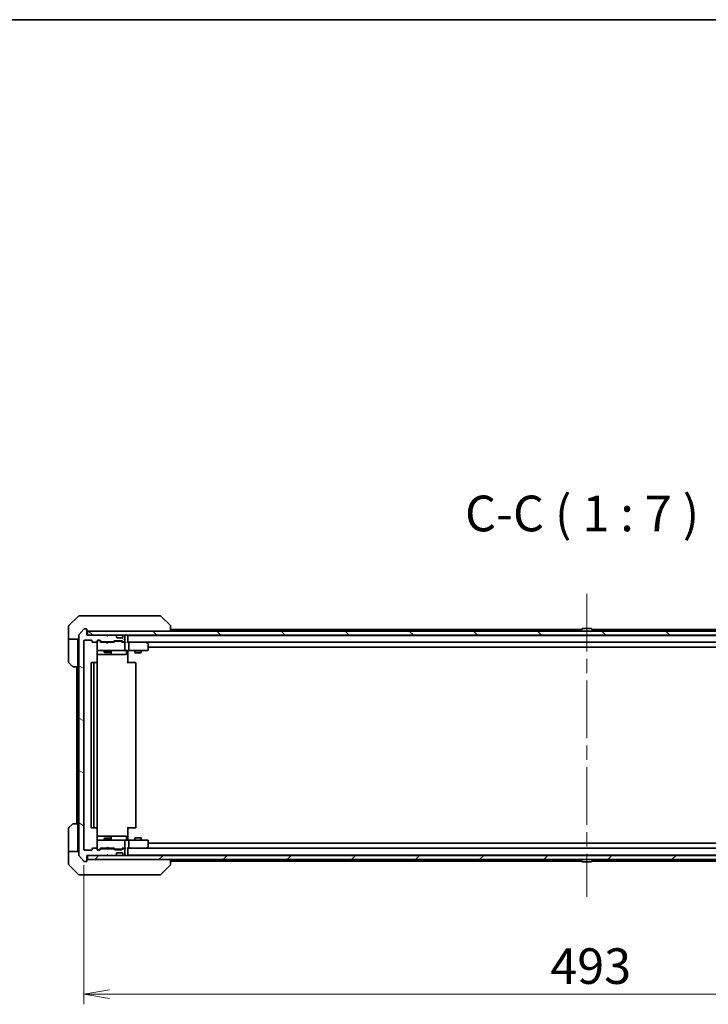
# Model space of a CAD drawing. Units: millimetres. Extents: x 72 to 11276, y 40 to 2007.
# Drawn here: x 4108 to 4445, y 1524 to 2007 of the extents above; entities that cross this region are included whole.
import ezdxf

# ---------------------------------------------------------------- set-up
doc = ezdxf.new("R2010")
doc.units = ezdxf.units.MM
doc.header["$LTSCALE"] = 5
doc.linetypes.add('CHAIN', pattern=[0.3543, 0.2362, -0.0295, 0.0591, -0.0295])
doc.layers.get('Defpoints').update_dxf_attribs({"lineweight": 25})
for name, color, linetype, lineweight in [('Border (ISO)', 7, 'Continuous', 35), ('Centerline (ISO)', 131, 'Continuous', 18), ('Dimension (ISO)', 7, 'Continuous', 18), ('Hatch (ISO)', 1, 'Continuous', 18), ('Symbol (ISO)', 7, 'Continuous', 18), ('Visible (ISO)', 7, 'Continuous', 35)]:
    doc.layers.add(name, color=color, linetype=linetype, lineweight=lineweight)
doc.styles.add('Note Text (TK)', font='MS PGothic.ttf')
doc.dimstyles.new('Default - Method 1b (TK)', dxfattribs={"dimscale": 5, "dimtxt": 2.5, "dimasz": 2.5, "dimexe": 1, "dimexo": 1.5, "dimgap": 1, "dimtad": 1, "dimdsep": 46, "dimtxsty": 'Note Text (TK)', "dimblk": 'OPEN', "dimcen": 0.09, "dimdle": 5, "dimclrd": 100, "dimclre": 100, "dimclrt": 7, "dimadec": 1, "dimazin": 1, "dimtfac": 1, "dimtmove": 0, "dimatfit": 3, "dimldrblk": 'OPEN', "dimfxl": 1, "dimtolj": 1, "dimlwd": -1, "dimlwe": -1, "dimarcsym": 0})

# ---------------------------------------------------------------- blocks, each defined once
blk = doc.blocks.new('Borders tk図枠')
at = {"layer": 'Border (ISO)'}
blk.add_line((14.5, 289), (405.5, 289), dxfattribs=at)
blk = doc.blocks.new('_Open')
at = {"color": 0, "linetype": 'ByBlock', "lineweight": -2}
for p, q in [((-1, 0.167), (0, 0)), ((-1, -0.167), (0, 0)), ((0, 0), (-1, 0))]:
    blk.add_line(p, q, dxfattribs=at)
blk = doc.blocks.new('*D29')
at = {"layer": 'Defpoints', "color": 0}
for p in [(4139.22, 1600.17), (4632.22, 1600.17), (4632.22, 1529.39)]:
    blk.add_point(p, dxfattribs=at)
at = {"layer": 'Dimension (ISO)', "color": 100}
for p, q in [((4139.22, 1592.67), (4139.22, 1524.39)), ((4632.22, 1592.67), (4632.22, 1524.39)), ((4151.72, 1529.39), (4619.72, 1529.39))]:
    blk.add_line(p, q, dxfattribs=at)
at = {"layer": 'Dimension (ISO)', "color": 100, "xscale": 12.5, "yscale": 12.5, "zscale": 12.5, "rotation": 180}
blk.add_blockref('_Open', (4139.22, 1529.39), dxfattribs=at)
at = {"layer": 'Dimension (ISO)', "color": 100, "xscale": 12.5, "yscale": 12.5, "zscale": 12.5}
blk.add_blockref('_Open', (4632.22, 1529.39), dxfattribs=at)
at = {"layer": 'Dimension (ISO)', "color": 7, "insert": (4367.8, 1543.11), "char_height": 12.5, "attachment_point": 4, "style": 'Note Text (TK)'}
blk.add_mtext('\\A1;\\fMS PGothic|b0|i0;{\\H17.4300;493', dxfattribs=at)

msp = doc.modelspace()

# ---------------------------------------------------------------- hatches: boundary and pattern name
at = {"layer": 'Hatch (ISO)'}
h = msp.add_hatch(dxfattribs=at)
h.set_pattern_fill('ANSI31', color=256, scale=177.8, angle=105.000246, style=0)
h.set_pattern_definition([(150.00025, (1936, -16), (-11.11242, -19.24746), [])])
edge = h.paths.add_edge_path()
edge.add_ellipse((4140.4223, 1594.6655), major_axis=(0.3, 0), ratio=1, start_angle=270, end_angle=360)
edge.add_line((4140.7223, 1594.6655), (4140.7223, 1597.3655))
edge.add_line((4140.7223, 1597.3655), (4150.2223, 1597.3655))
edge.add_line((4150.2223, 1597.3655), (4150.7223, 1597.8655))
edge.add_line((4150.7223, 1597.8655), (4151.2223, 1597.3655))
edge.add_line((4151.2223, 1597.3655), (4154.598, 1597.3655))
edge.add_ellipse((4154.598, 1597.6655), major_axis=(0.3, 0), ratio=1, start_angle=270, end_angle=315)
edge.add_line((4154.8101, 1597.4534), (4155.1344, 1597.7776))
edge.add_ellipse((4154.9223, 1597.9898), major_axis=(0.2121, 0.2121), ratio=1, start_angle=270, end_angle=315)
edge.add_line((4155.2223, 1597.9898), (4155.2223, 1598.3655))
edge.add_ellipse((4155.5223, 1598.3655), major_axis=(0, 0.3), ratio=1, start_angle=0, end_angle=90, ccw=False)
edge.add_line((4155.5223, 1598.6655), (4157.9223, 1598.6655))
edge.add_ellipse((4157.9223, 1598.3655), major_axis=(0.3, 0), ratio=1, start_angle=0, end_angle=90, ccw=False)
edge.add_line((4158.2223, 1598.3655), (4158.2223, 1597.9898))
edge.add_ellipse((4158.5223, 1597.9898), major_axis=(0, -0.3), ratio=1, start_angle=270, end_angle=315)
edge.add_line((4158.3101, 1597.7776), (4158.6344, 1597.4534))
edge.add_ellipse((4158.8465, 1597.6655), major_axis=(0.2121, -0.2121), ratio=1, start_angle=270, end_angle=315)
edge.add_line((4158.8465, 1597.3655), (4158.9223, 1597.3655))
edge.add_ellipse((4158.9223, 1597.6655), major_axis=(0.3, 0), ratio=1, start_angle=270, end_angle=360)
edge.add_line((4159.2223, 1597.6655), (4159.2223, 1600.3655))
edge.add_ellipse((4158.9223, 1600.3655), major_axis=(0, 0.3), ratio=1, start_angle=270, end_angle=360)
edge.add_line((4158.9223, 1600.6655), (4158.5465, 1600.6655))
edge.add_ellipse((4158.5465, 1600.3655), major_axis=(-0.3, 0), ratio=1, start_angle=270, end_angle=315)
edge.add_line((4158.3344, 1600.5776), (4158.0101, 1600.2534))
edge.add_ellipse((4157.798, 1600.4655), major_axis=(-0.2121, -0.2121), ratio=1, start_angle=45, end_angle=90, ccw=False)
edge.add_line((4157.798, 1600.1655), (4154.2965, 1600.1655))
edge.add_ellipse((4154.2965, 1600.4655), major_axis=(-0.3, 0), ratio=1, start_angle=45, end_angle=90, ccw=False)
edge.add_line((4154.0844, 1600.2534), (4153.7601, 1600.5776))
edge.add_ellipse((4153.548, 1600.3655), major_axis=(-0.2121, 0.2121), ratio=1, start_angle=270, end_angle=315)
edge.add_line((4153.548, 1600.6655), (4147.8965, 1600.6655))
edge.add_ellipse((4147.8965, 1600.3655), major_axis=(-0.3, 0), ratio=1, start_angle=270, end_angle=315)
edge.add_line((4147.6844, 1600.5776), (4147.0601, 1599.9534))
edge.add_ellipse((4146.848, 1600.1655), major_axis=(-0.2121, -0.2121), ratio=1, start_angle=45, end_angle=90, ccw=False)
edge.add_line((4146.848, 1599.8655), (4146.0223, 1599.8655))
edge.add_ellipse((4146.0223, 1600.1655), major_axis=(-0.3, 0), ratio=1, start_angle=0, end_angle=90, ccw=False)
edge.add_line((4145.7223, 1600.1655), (4145.7223, 1600.5655))
edge.add_ellipse((4145.4223, 1600.5655), major_axis=(0, 0.3), ratio=1, start_angle=270, end_angle=360)
edge.add_line((4145.4223, 1600.8655), (4143.5223, 1600.8655))
edge.add_ellipse((4143.5223, 1600.5655), major_axis=(-0.3, 0), ratio=1, start_angle=270, end_angle=360)
edge.add_line((4143.2223, 1600.5655), (4143.2223, 1600.1655))
edge.add_ellipse((4142.9223, 1600.1655), major_axis=(0, -0.3), ratio=1, start_angle=0, end_angle=90, ccw=False)
edge.add_line((4142.9223, 1599.8655), (4139.5223, 1599.8655))
edge.add_ellipse((4139.5223, 1600.1655), major_axis=(-0.3, 0), ratio=1, start_angle=0, end_angle=90, ccw=False)
edge.add_line((4139.2223, 1600.1655), (4139.2223, 1702.5655))
edge.add_ellipse((4139.5223, 1702.5655), major_axis=(0, 0.3), ratio=1, start_angle=0, end_angle=90, ccw=False)
edge.add_line((4139.5223, 1702.8655), (4142.9223, 1702.8655))
edge.add_ellipse((4142.9223, 1702.5655), major_axis=(0.3, 0), ratio=1, start_angle=0, end_angle=90, ccw=False)
edge.add_line((4143.2223, 1702.5655), (4143.2223, 1702.1655))
edge.add_ellipse((4143.5223, 1702.1655), major_axis=(0, -0.3), ratio=1, start_angle=270, end_angle=360)
edge.add_line((4143.5223, 1701.8655), (4145.4223, 1701.8655))
edge.add_ellipse((4145.4223, 1702.1655), major_axis=(0.3, 0), ratio=1, start_angle=270, end_angle=360)
edge.add_line((4145.7223, 1702.1655), (4145.7223, 1702.5655))
edge.add_ellipse((4146.0223, 1702.5655), major_axis=(0, 0.3), ratio=1, start_angle=0, end_angle=90, ccw=False)
edge.add_line((4146.0223, 1702.8655), (4146.848, 1702.8655))
edge.add_ellipse((4146.848, 1702.5655), major_axis=(0.3, 0), ratio=1, start_angle=45, end_angle=90, ccw=False)
edge.add_line((4147.0601, 1702.7776), (4147.6844, 1702.1534))
edge.add_ellipse((4147.8965, 1702.3655), major_axis=(0.2121, -0.2121), ratio=1, start_angle=270, end_angle=315)
edge.add_line((4147.8965, 1702.0655), (4153.548, 1702.0655))
edge.add_ellipse((4153.548, 1702.3655), major_axis=(0.3, 0), ratio=1, start_angle=270, end_angle=315)
edge.add_line((4153.7601, 1702.1534), (4154.0844, 1702.4776))
edge.add_ellipse((4154.2965, 1702.2655), major_axis=(0.2121, 0.2121), ratio=1, start_angle=45, end_angle=90, ccw=False)
edge.add_line((4154.2965, 1702.5655), (4157.798, 1702.5655))
edge.add_ellipse((4157.798, 1702.2655), major_axis=(0.3, 0), ratio=1, start_angle=45, end_angle=90, ccw=False)
edge.add_line((4158.0101, 1702.4776), (4158.3344, 1702.1534))
edge.add_ellipse((4158.5465, 1702.3655), major_axis=(0.2121, -0.2121), ratio=1, start_angle=270, end_angle=315)
edge.add_line((4158.5465, 1702.0655), (4158.9223, 1702.0655))
edge.add_ellipse((4158.9223, 1702.3655), major_axis=(0.3, 0), ratio=1, start_angle=270, end_angle=360)
edge.add_line((4159.2223, 1702.3655), (4159.2223, 1705.0655))
edge.add_ellipse((4158.9223, 1705.0655), major_axis=(0, 0.3), ratio=1, start_angle=270, end_angle=360)
edge.add_line((4158.9223, 1705.3655), (4158.8465, 1705.3655))
edge.add_ellipse((4158.8465, 1705.0655), major_axis=(-0.3, 0), ratio=1, start_angle=270, end_angle=315)
edge.add_line((4158.6344, 1705.2776), (4158.3101, 1704.9534))
edge.add_ellipse((4158.5223, 1704.7412), major_axis=(-0.2121, -0.2121), ratio=1, start_angle=270, end_angle=315)
edge.add_line((4158.2223, 1704.7412), (4158.2223, 1704.3655))
edge.add_ellipse((4157.9223, 1704.3655), major_axis=(0, -0.3), ratio=1, start_angle=0, end_angle=90, ccw=False)
edge.add_line((4157.9223, 1704.0655), (4155.5223, 1704.0655))
edge.add_ellipse((4155.5223, 1704.3655), major_axis=(-0.3, 0), ratio=1, start_angle=0, end_angle=90, ccw=False)
edge.add_line((4155.2223, 1704.3655), (4155.2223, 1704.7412))
edge.add_ellipse((4154.9223, 1704.7412), major_axis=(0, 0.3), ratio=1, start_angle=270, end_angle=315)
edge.add_line((4155.1344, 1704.9534), (4154.8101, 1705.2776))
edge.add_ellipse((4154.598, 1705.0655), major_axis=(-0.2121, 0.2121), ratio=1, start_angle=270, end_angle=315)
edge.add_line((4154.598, 1705.3655), (4151.2223, 1705.3655))
edge.add_line((4151.2223, 1705.3655), (4150.7223, 1704.8655))
edge.add_line((4150.7223, 1704.8655), (4150.2223, 1705.3655))
edge.add_line((4150.2223, 1705.3655), (4140.7223, 1705.3655))
edge.add_line((4140.7223, 1705.3655), (4140.7223, 1708.0655))
edge.add_ellipse((4140.4223, 1708.0655), major_axis=(0, 0.3), ratio=1, start_angle=270, end_angle=360)
edge.add_line((4140.4223, 1708.3655), (4139.3628, 1708.3655))
edge.add_ellipse((4139.3628, 1708.0655), major_axis=(-0.3, 0), ratio=1, start_angle=270, end_angle=320.194429)
edge.add_line((4139.1323, 1708.2576), (4136.7918, 1705.4489))
edge.add_ellipse((4137.0223, 1705.2569), major_axis=(-0.1921, -0.2305), ratio=1, start_angle=270, end_angle=309.805571)
edge.add_line((4136.7223, 1705.2569), (4136.7223, 1597.4741))
edge.add_ellipse((4137.0223, 1597.4741), major_axis=(0, -0.3), ratio=1, start_angle=270, end_angle=309.805571)
edge.add_line((4136.7918, 1597.2821), (4139.1323, 1594.4734))
edge.add_ellipse((4139.3628, 1594.6655), major_axis=(0.1921, -0.2305), ratio=1, start_angle=270, end_angle=320.194429)
edge.add_line((4139.3628, 1594.3655), (4140.4223, 1594.3655))
h = msp.add_hatch(dxfattribs=at)
h.set_pattern_fill('ANSI31', color=256, scale=177.8, angle=90.00021, style=0)
h.set_pattern_definition([(135.0002, (1936, -16), (-15.71539, -15.7155), [])])
h.paths.add_polyline_path([(4630.4223, 1705.3655), (4630.4223, 1707.3655), (4141.0223, 1707.3655), (4141.0223, 1705.3655)])
h = msp.add_hatch(dxfattribs=at)
h.set_pattern_fill('ANSI31', color=256, scale=177.8, style=0)
h.set_pattern_definition([(45, (1936, -16), (-15.71545, 15.71545), [])])
h.paths.add_polyline_path([(4630.4223, 1595.3655), (4630.4223, 1597.3655), (4141.0223, 1597.3655), (4141.0223, 1595.3655)])

# ---------------------------------------------------------------- linework, layer by layer
at = {"layer": 'Centerline (ISO)', "linetype": 'CHAIN', "ltscale": 23.990969}
msp.add_line((4385.7223, 1725.6655), (4385.7223, 1577.0655), dxfattribs=at)
at = {"layer": 'Visible (ISO)'}
for p, q in [((4136.5758, 1714.7191), (4131.8687, 1710.0119)), ((4136.9294, 1714.8655), (4139.7223, 1714.8655)), ((4141.0594, 1714.8655), (4139.7223, 1714.8655)), ((4142.5274, 1714.8655), (4141.0594, 1714.8655)), ((4175.5395, 1714.8655), (4142.5274, 1714.8655)), ((4176.5151, 1714.8655), (4175.5395, 1714.8655)), ((4176.8687, 1714.7191), (4181.5758, 1710.0119)), ((4131.7223, 1707.3655), (4131.7223, 1709.6584)), ((4181.7223, 1709.6583), (4181.7223, 1709.6584)), ((4181.7223, 1707.3655), (4181.7223, 1709.6583)), ((4383.4131, 1708.4745), (4382.8546, 1707.6152)), ((4387.8637, 1708.5655), (4383.5808, 1708.5655)), ((4388.0314, 1708.4745), (4388.5899, 1707.6152)), ((4131.7223, 1703.3655), (4131.7223, 1707.3655)), ((4136.7223, 1705.2569), (4136.7223, 1597.4741)), ((4139.1323, 1708.2576), (4136.7918, 1705.4489)), ((4140.4223, 1708.3655), (4139.3628, 1708.3655)), ((4140.7223, 1705.3655), (4140.7223, 1708.0655)), ((4150.2223, 1705.3655), (4140.7223, 1705.3655)), ((4630.4223, 1707.3655), (4141.0223, 1707.3655)), ((4141.0223, 1707.3655), (4141.0223, 1705.3655)), ((4141.0223, 1705.3655), (4630.4223, 1705.3655)), ((4150.7223, 1704.8655), (4150.2223, 1705.3655)), ((4151.2223, 1705.3655), (4150.7223, 1704.8655)), ((4154.598, 1705.3655), (4151.2223, 1705.3655)), ((4155.1344, 1704.9534), (4154.8101, 1705.2776)), ((4155.1548, 1704.9329), (4155.1344, 1704.9534)), ((4155.2223, 1704.3655), (4155.2223, 1704.7412)), ((4157.9223, 1704.0655), (4155.5223, 1704.0655)), ((4158.2223, 1704.7412), (4158.2223, 1704.3655)), ((4158.3101, 1704.9534), (4158.2897, 1704.9329)), ((4158.6344, 1705.2776), (4158.3101, 1704.9534)), ((4158.9223, 1705.3655), (4158.8465, 1705.3655)), ((4159.2223, 1702.3655), (4159.2223, 1705.0655)), ((4160.7223, 1705.1655), (4160.7223, 1705.3655)), ((4160.7223, 1705.0655), (4160.7223, 1705.1655)), ((4610.7223, 1705.1655), (4160.7223, 1705.1655)), ((4160.7223, 1701.7776), (4160.7223, 1705.0655)), ((4383.2123, 1708.1655), (4181.7223, 1708.1655)), ((4382.8223, 1707.4655), (4382.8223, 1707.5062)), ((4384.2223, 1705.1655), (4384.2223, 1705.3655)), ((4387.2223, 1705.1655), (4387.2223, 1705.3655)), ((4589.7223, 1708.1655), (4388.2323, 1708.1655)), ((4388.6223, 1707.4655), (4388.6223, 1707.5062)), ((4136.7223, 1703.3655), (4131.7223, 1703.3655)), ((4131.7223, 1703.3655), (4131.7223, 1702.3655)), ((4131.7223, 1702.3655), (4131.7223, 1692.0726)), ((4136.2223, 1702.3655), (4136.2223, 1703.3655)), ((4136.2223, 1689.8655), (4136.2223, 1702.3655)), ((4139.2223, 1600.1655), (4139.2223, 1702.5655)), ((4139.5223, 1702.8655), (4142.9223, 1702.8655)), ((4143.2223, 1702.5655), (4143.2223, 1702.1655)), ((4143.5223, 1701.8655), (4145.4223, 1701.8655)), ((4145.7223, 1702.1655), (4145.7223, 1702.5655)), ((4145.7223, 1702.1655), (4145.7223, 1698.1655)), ((4146.0223, 1702.8655), (4146.848, 1702.8655)), ((4146.5115, 1702.6655), (4146.0223, 1702.6655)), ((4146.648, 1702.6655), (4146.5115, 1702.6655)), ((4147.5723, 1701.8655), (4146.8601, 1702.5776)), ((4147.0601, 1702.7776), (4147.6844, 1702.1534)), ((4150.2223, 1701.8655), (4147.3962, 1701.8655)), ((4147.8965, 1702.0655), (4153.548, 1702.0655)), ((4149.2223, 1702.0655), (4149.2223, 1701.8655)), ((4150.2823, 1701.8055), (4150.2223, 1701.8655)), ((4150.7223, 1701.3655), (4150.2823, 1701.8055)), ((4150.7223, 1701.3655), (4151.1623, 1701.8055)), ((4151.2223, 1701.8655), (4151.1623, 1701.8055)), ((4154.0484, 1701.8655), (4151.2223, 1701.8655)), ((4152.2223, 1702.0655), (4152.2223, 1701.8655)), ((4153.7601, 1702.1534), (4154.0844, 1702.4776)), ((4154.2844, 1702.2776), (4153.8723, 1701.8655)), ((4154.2965, 1702.5655), (4157.798, 1702.5655)), ((4154.64, 1702.3655), (4154.4966, 1702.3655)), ((4157.4545, 1702.3655), (4154.64, 1702.3655)), ((4157.598, 1702.3655), (4157.4545, 1702.3655)), ((4157.8101, 1702.2776), (4158.2223, 1701.8655)), ((4158.0101, 1702.4776), (4158.3344, 1702.1534)), ((4158.9223, 1701.8655), (4158.0462, 1701.8655)), ((4158.5465, 1702.0655), (4158.9223, 1702.0655)), ((4159.298, 1701.8655), (4158.9223, 1701.8655)), ((4159.2223, 1698.1655), (4159.2223, 1701.5655)), ((4161.098, 1701.8655), (4160.7223, 1701.8655)), ((4169.6889, 1701.8655), (4161.098, 1701.8655)), ((4161.098, 1701.8655), (4610.3465, 1701.8655)), ((4161.2223, 1698.1655), (4161.2223, 1701.5655)), ((4169.6589, 1701.5655), (4169.8145, 1701.7211)), ((4169.8689, 1701.8055), (4169.7889, 1701.8655)), ((4170.6023, 1701.2555), (4169.8689, 1701.8055)), ((4170.7223, 1698.1655), (4170.7223, 1701.0155)), ((4170.7223, 1699.3655), (4600.7223, 1699.3655)), ((4145.6324, 1691.7796), (4145.6324, 1697.3655)), ((4145.6324, 1695.8655), (4152.0452, 1695.8655)), ((4145.7223, 1698.1655), (4145.7223, 1698.1422)), ((4146.0223, 1697.8655), (4146.9077, 1697.8655)), ((4146.9077, 1697.8655), (4158.104, 1697.8655)), ((4149.2223, 1697.8655), (4149.2223, 1697.0155)), ((4149.2223, 1697.0155), (4152.2223, 1697.0155)), ((4149.529, 1696.8621), (4149.2223, 1697.0155)), ((4151.9155, 1696.8621), (4149.529, 1696.8621)), ((4151.9155, 1696.8621), (4152.2223, 1697.0155)), ((4152.0452, 1695.8655), (4152.2168, 1695.8655)), ((4152.2168, 1695.8655), (4155.8913, 1695.8655)), ((4152.2223, 1697.8655), (4152.2223, 1697.0155)), ((4152.5168, 1696.1655), (4152.5168, 1697.5655)), ((4155.8913, 1695.8655), (4159.8209, 1695.8655)), ((4158.104, 1697.8655), (4158.9223, 1697.8655)), ((4161.098, 1697.8655), (4158.9223, 1697.8655)), ((4160.1209, 1697.5655), (4160.1209, 1696.1655)), ((4160.7223, 1697.8578), (4160.7223, 1697.6405)), ((4160.7223, 1697.3655), (4160.7223, 1697.6405)), ((4160.7223, 1697.3655), (4160.7223, 1691.5655)), ((4161.098, 1697.8655), (4169.6589, 1697.8655)), ((4164.2223, 1697.8655), (4164.2223, 1696.8155)), ((4164.2223, 1696.8155), (4167.2223, 1696.8155)), ((4164.529, 1696.6621), (4164.2223, 1696.8155)), ((4166.9155, 1696.6621), (4164.529, 1696.6621)), ((4166.9155, 1696.6621), (4167.2223, 1696.8155)), ((4167.2223, 1697.8655), (4167.2223, 1696.8155)), ((4169.6589, 1697.8655), (4170.4223, 1697.8655)), ((4133.5758, 1690.0119), (4131.8687, 1691.7191)), ((4136.2223, 1689.8655), (4133.9294, 1689.8655)), ((4135.7223, 1689.8655), (4135.7223, 1612.8655)), ((4136.2223, 1689.8655), (4136.2223, 1612.8655)), ((4142.7223, 1691.5655), (4142.7223, 1611.1655)), ((4144.3223, 1691.8655), (4143.0223, 1691.8655)), ((4144.0223, 1691.5655), (4144.0223, 1611.1655)), ((4144.5151, 1691.8655), (4144.3223, 1691.8655)), ((4144.5151, 1691.8655), (4144.6566, 1691.8655)), ((4145.3637, 1691.8655), (4144.6566, 1691.8655)), ((4145.3637, 1691.8655), (4145.4223, 1691.8655)), ((4145.7223, 1611.1655), (4145.7223, 1691.5655)), ((4160.7223, 1691.8655), (4161.1365, 1691.8655)), ((4163.5151, 1691.8655), (4161.1365, 1691.8655)), ((4163.5151, 1691.8655), (4163.6566, 1691.8655)), ((4164.3637, 1691.8655), (4163.6566, 1691.8655)), ((4164.3637, 1691.8655), (4164.4223, 1691.8655)), ((4164.7223, 1611.1655), (4164.7223, 1691.5655)), ((4131.8687, 1611.0119), (4133.5758, 1612.7191)), ((4133.9294, 1612.8655), (4136.2223, 1612.8655)), ((4136.2223, 1612.8655), (4136.2223, 1600.3655)), ((4131.7223, 1600.3655), (4131.7223, 1610.6584)), ((4143.0223, 1610.8655), (4144.3223, 1610.8655)), ((4144.3223, 1610.8655), (4144.5151, 1610.8655)), ((4144.6566, 1610.8655), (4144.5151, 1610.8655)), ((4144.6566, 1610.8655), (4145.3637, 1610.8655)), ((4145.4223, 1610.8655), (4145.3637, 1610.8655)), ((4145.6324, 1605.3655), (4145.6324, 1610.9514)), ((4160.7223, 1611.1655), (4160.7223, 1605.3655)), ((4161.1365, 1610.8655), (4160.7223, 1610.8655)), ((4161.1365, 1610.8655), (4163.5151, 1610.8655)), ((4163.6566, 1610.8655), (4163.5151, 1610.8655)), ((4163.6566, 1610.8655), (4164.3637, 1610.8655)), ((4164.4223, 1610.8655), (4164.3637, 1610.8655)), ((4152.0452, 1606.8655), (4145.6324, 1606.8655)), ((4145.7223, 1604.5888), (4145.7223, 1604.5655)), ((4145.7223, 1604.5655), (4145.7223, 1600.5655)), ((4146.9077, 1604.8655), (4146.0223, 1604.8655)), ((4158.104, 1604.8655), (4146.9077, 1604.8655)), ((4149.529, 1605.8689), (4149.2223, 1605.7155)), ((4152.2223, 1605.7155), (4149.2223, 1605.7155)), ((4149.2223, 1604.8655), (4149.2223, 1605.7155)), ((4149.529, 1605.8689), (4151.9155, 1605.8689)), ((4151.9155, 1605.8689), (4152.2223, 1605.7155)), ((4152.2168, 1606.8655), (4152.0452, 1606.8655)), ((4155.8913, 1606.8655), (4152.2168, 1606.8655)), ((4152.2223, 1604.8655), (4152.2223, 1605.7155)), ((4152.5168, 1605.1655), (4152.5168, 1606.5655)), ((4159.8209, 1606.8655), (4155.8913, 1606.8655)), ((4158.9223, 1604.8655), (4158.104, 1604.8655)), ((4158.9223, 1604.8655), (4161.098, 1604.8655)), ((4159.2223, 1601.1655), (4159.2223, 1604.5655)), ((4160.1209, 1605.1655), (4160.1209, 1606.5655)), ((4160.7223, 1605.0905), (4160.7223, 1605.3655)), ((4160.7223, 1605.0905), (4160.7223, 1604.8732)), ((4169.6589, 1604.8655), (4161.098, 1604.8655)), ((4161.2223, 1601.1655), (4161.2223, 1604.5655)), ((4164.529, 1606.0689), (4164.2223, 1605.9155)), ((4167.2223, 1605.9155), (4164.2223, 1605.9155)), ((4164.2223, 1604.8655), (4164.2223, 1605.9155)), ((4164.529, 1606.0689), (4166.9155, 1606.0689)), ((4166.9155, 1606.0689), (4167.2223, 1605.9155)), ((4167.2223, 1604.8655), (4167.2223, 1605.9155)), ((4170.4223, 1604.8655), (4169.6589, 1604.8655)), ((4170.7223, 1601.7155), (4170.7223, 1604.5655)), ((4600.7223, 1603.3655), (4170.7223, 1603.3655)), ((4131.7223, 1600.3655), (4131.7223, 1599.3655)), ((4131.7223, 1599.3655), (4136.7223, 1599.3655)), ((4131.7223, 1599.3655), (4131.7223, 1595.3655)), ((4136.2223, 1599.3655), (4136.2223, 1600.3655)), ((4142.9223, 1599.8655), (4139.5223, 1599.8655)), ((4143.2223, 1600.5655), (4143.2223, 1600.1655)), ((4145.4223, 1600.8655), (4143.5223, 1600.8655)), ((4145.7223, 1600.1655), (4145.7223, 1600.5655)), ((4146.0223, 1600.0655), (4146.5115, 1600.0655)), ((4146.848, 1599.8655), (4146.0223, 1599.8655)), ((4146.5115, 1600.0655), (4146.648, 1600.0655)), ((4147.5723, 1600.8655), (4146.8601, 1600.1534)), ((4147.6844, 1600.5776), (4147.0601, 1599.9534)), ((4147.3962, 1600.8655), (4150.2223, 1600.8655)), ((4153.548, 1600.6655), (4147.8965, 1600.6655)), ((4149.2223, 1600.6655), (4149.2223, 1600.8655)), ((4150.2223, 1600.8655), (4150.2823, 1600.9255)), ((4150.2223, 1597.3655), (4150.7223, 1597.8655)), ((4150.7223, 1601.3655), (4150.2823, 1600.9255)), ((4150.7223, 1601.3655), (4151.1623, 1600.9255)), ((4150.7223, 1597.8655), (4151.2223, 1597.3655)), ((4151.1623, 1600.9255), (4151.2223, 1600.8655)), ((4151.2223, 1600.8655), (4154.0484, 1600.8655)), ((4152.2223, 1600.6655), (4152.2223, 1600.8655)), ((4154.0844, 1600.2534), (4153.7601, 1600.5776)), ((4154.2844, 1600.4534), (4153.8723, 1600.8655)), ((4157.798, 1600.1655), (4154.2965, 1600.1655)), ((4154.4966, 1600.3655), (4154.64, 1600.3655)), ((4154.64, 1600.3655), (4157.4545, 1600.3655)), ((4154.8101, 1597.4534), (4155.1344, 1597.7776)), ((4155.1344, 1597.7776), (4155.1548, 1597.7981)), ((4155.2223, 1597.9898), (4155.2223, 1598.3655)), ((4155.5223, 1598.6655), (4157.9223, 1598.6655)), ((4157.4545, 1600.3655), (4157.598, 1600.3655)), ((4158.2223, 1600.8655), (4157.8101, 1600.4534)), ((4158.3344, 1600.5776), (4158.0101, 1600.2534)), ((4158.0462, 1600.8655), (4158.9223, 1600.8655)), ((4158.2223, 1598.3655), (4158.2223, 1597.9898)), ((4158.2897, 1597.7981), (4158.3101, 1597.7776)), ((4158.3101, 1597.7776), (4158.6344, 1597.4534)), ((4158.9223, 1600.6655), (4158.5465, 1600.6655)), ((4158.9223, 1600.8655), (4159.298, 1600.8655)), ((4159.2223, 1597.6655), (4159.2223, 1600.3655)), ((4160.7223, 1597.6655), (4160.7223, 1600.9534)), ((4160.7223, 1600.8655), (4161.098, 1600.8655)), ((4160.7223, 1597.5655), (4160.7223, 1597.6655)), ((4160.7223, 1597.3655), (4160.7223, 1597.5655)), ((4160.7223, 1597.5655), (4610.7223, 1597.5655)), ((4161.098, 1600.8655), (4169.6889, 1600.8655)), ((4610.3465, 1600.8655), (4161.098, 1600.8655)), ((4169.6589, 1601.1655), (4169.8145, 1601.0099)), ((4169.7889, 1600.8655), (4169.8689, 1600.9255)), ((4169.8689, 1600.9255), (4170.6023, 1601.4755)), ((4384.2223, 1597.5655), (4384.2223, 1597.3655)), ((4387.2223, 1597.5655), (4387.2223, 1597.3655)), ((4131.7223, 1595.3655), (4131.7223, 1593.0726)), ((4131.8687, 1592.7191), (4136.5758, 1588.0119)), ((4136.7918, 1597.2821), (4139.1323, 1594.4734)), ((4139.3628, 1594.3655), (4140.4223, 1594.3655)), ((4140.7223, 1594.6655), (4140.7223, 1597.3655)), ((4140.7223, 1597.3655), (4150.2223, 1597.3655)), ((4630.4223, 1597.3655), (4141.0223, 1597.3655)), ((4141.0223, 1597.3655), (4141.0223, 1595.3655)), ((4141.0223, 1595.3655), (4630.4223, 1595.3655)), ((4151.2223, 1597.3655), (4154.598, 1597.3655)), ((4158.8465, 1597.3655), (4158.9223, 1597.3655)), ((4176.8687, 1588.0119), (4181.5758, 1592.7191)), ((4181.7223, 1593.0727), (4181.7223, 1595.3655)), ((4181.7223, 1594.5655), (4383.2123, 1594.5655)), ((4181.7223, 1593.0726), (4181.7223, 1593.0727)), ((4382.8223, 1595.2655), (4382.8223, 1595.2248)), ((4383.4131, 1594.2565), (4382.8546, 1595.1158)), ((4383.5808, 1594.1655), (4387.8637, 1594.1655)), ((4388.0314, 1594.2565), (4388.5899, 1595.1158)), ((4388.2323, 1594.5655), (4589.7223, 1594.5655)), ((4388.6223, 1595.2655), (4388.6223, 1595.2248)), ((4139.7223, 1587.8655), (4136.9294, 1587.8655)), ((4139.7223, 1587.8655), (4141.0594, 1587.8655)), ((4141.0594, 1587.8655), (4142.5274, 1587.8655)), ((4142.5274, 1587.8655), (4175.5395, 1587.8655)), ((4175.5395, 1587.8655), (4176.5151, 1587.8655))]:
    msp.add_line(p, q, dxfattribs=at)
for centre, radius, start, end in [((4136.9294, 1714.3655), 0.5, 90, 135), ((4176.5151, 1714.3655), 0.5, 45, 90), ((4132.2223, 1709.6584), 0.5, 135, 180), ((4181.2223, 1709.6584), 0.5, 0, 45), ((4383.5808, 1708.3655), 0.2, 90, 146.976132), ((4387.8637, 1708.3655), 0.2, 33.023868, 90), ((4137.0223, 1705.2569), 0.3, 140.194429, 180), ((4139.3628, 1708.0655), 0.3, 90, 140.194429), ((4140.4223, 1708.0655), 0.3, 0, 90), ((4141.0223, 1707.6655), 0.3, 180, 270), ((4154.598, 1705.0655), 0.3, 45, 90), ((4154.9223, 1704.7412), 0.3, 0, 45), ((4155.5223, 1704.3655), 0.3, 180, 270), ((4157.9223, 1704.3655), 0.3, 270, 0), ((4158.5223, 1704.7412), 0.3, 135, 180), ((4158.8465, 1705.0655), 0.3, 90, 135), ((4158.9223, 1705.0655), 0.3, 0, 90), ((4160.4223, 1705.0655), 0.3, 0, 90), ((4383.0223, 1707.5062), 0.2, 146.976132, 180), ((4382.9223, 1707.4655), 0.1, 180, 270), ((4388.5223, 1707.4655), 0.1, 270, 0), ((4388.4223, 1707.5062), 0.2, 0, 33.023868), ((4139.5223, 1702.5655), 0.3, 90, 180), ((4142.9223, 1702.5655), 0.3, 0, 90), ((4143.5223, 1702.1655), 0.3, 180, 270), ((4145.4223, 1702.1655), 0.3, 270, 0), ((4146.0223, 1702.5655), 0.3, 90, 180), ((4146.0223, 1702.3655), 0.3, 90, 180), ((4146.848, 1702.5655), 0.3, 45, 90), ((4147.8965, 1702.3655), 0.3, 225, 270), ((4153.548, 1702.3655), 0.3, 270, 315), ((4154.2965, 1702.2655), 0.3, 90, 135), ((4157.798, 1702.2655), 0.3, 45, 90), ((4158.5465, 1702.3655), 0.3, 225, 270), ((4158.9223, 1702.3655), 0.3, 270, 0), ((4158.9223, 1701.5655), 0.3, 66.562016, 90), ((4158.9223, 1701.5655), 0.3, 0, 31.244455), ((4169.6889, 1701.5655), 0.3, 66.562004, 90), ((4169.6889, 1701.5655), 0.3, 53.130102, 66.562021), ((4170.4223, 1701.0155), 0.3, 0, 53.130102), ((4146.0223, 1698.1655), 0.3, 180, 270), ((4146.0223, 1698.1401), 0.3, 180, 284.477512), ((4146.2223, 1697.3655), 0.5, 90, 104.477512), ((4152.2168, 1696.1655), 0.3, 270, 0), ((4152.8168, 1697.5655), 0.3, 90, 180), ((4158.9223, 1698.1655), 0.3, 270, 0), ((4159.8209, 1696.1655), 0.3, 270, 0), ((4160.4209, 1697.5655), 0.3, 90, 180), ((4170.4223, 1698.1655), 0.3, 270, 0), ((4132.2223, 1692.0726), 0.5, 180, 225), ((4133.9294, 1690.3655), 0.5, 225, 270), ((4143.0223, 1691.5655), 0.3, 90, 180), ((4144.3223, 1691.5655), 0.3, 90, 180), ((4145.4223, 1691.5655), 0.3, 0, 90), ((4164.4223, 1691.5655), 0.3, 0, 90), ((4133.9294, 1612.3655), 0.5, 90, 135), ((4132.2223, 1610.6584), 0.5, 135, 180), ((4143.0223, 1611.1655), 0.3, 180, 270), ((4144.3223, 1611.1655), 0.3, 180, 270), ((4145.4223, 1611.1655), 0.3, 270, 0), ((4164.4223, 1611.1655), 0.3, 270, 0), ((4146.0223, 1604.5909), 0.3, 75.522488, 180), ((4146.0223, 1604.5655), 0.3, 90, 180), ((4146.2223, 1605.3655), 0.5, 255.522488, 270), ((4152.2168, 1606.5655), 0.3, 0, 90), ((4152.8168, 1605.1655), 0.3, 180, 270), ((4158.9223, 1604.5655), 0.3, 0, 90), ((4159.8209, 1606.5655), 0.3, 0, 90), ((4160.4209, 1605.1655), 0.3, 180, 270), ((4170.4223, 1604.5655), 0.3, 0, 90), ((4137.0223, 1597.4741), 0.3, 180, 219.805571), ((4139.5223, 1600.1655), 0.3, 180, 270), ((4142.9223, 1600.1655), 0.3, 270, 0), ((4143.5223, 1600.5655), 0.3, 90, 180), ((4145.4223, 1600.5655), 0.3, 0, 90), ((4146.0223, 1600.3655), 0.3, 180, 270), ((4146.0223, 1600.1655), 0.3, 180, 270), ((4146.848, 1600.1655), 0.3, 270, 315), ((4147.8965, 1600.3655), 0.3, 90, 135), ((4153.548, 1600.3655), 0.3, 45, 90), ((4154.2965, 1600.4655), 0.3, 225, 270), ((4154.598, 1597.6655), 0.3, 270, 315), ((4154.9223, 1597.9898), 0.3, 315, 0), ((4155.5223, 1598.3655), 0.3, 90, 180), ((4157.798, 1600.4655), 0.3, 270, 315), ((4157.9223, 1598.3655), 0.3, 0, 90), ((4158.5223, 1597.9898), 0.3, 180, 225), ((4158.5465, 1600.3655), 0.3, 90, 135), ((4158.8465, 1597.6655), 0.3, 225, 270), ((4158.9223, 1601.1655), 0.3, 270, 293.437996), ((4158.9223, 1600.3655), 0.3, 0, 90), ((4158.9223, 1597.6655), 0.3, 270, 0), ((4158.9223, 1601.1655), 0.3, 328.755545, 0), ((4160.4223, 1597.6655), 0.3, 270, 0), ((4169.6889, 1601.1655), 0.3, 270, 293.437984), ((4169.6889, 1601.1655), 0.3, 293.437984, 306.869898), ((4170.4223, 1601.7155), 0.3, 306.869898, 0), ((4132.2223, 1593.0726), 0.5, 180, 225), ((4139.3628, 1594.6655), 0.3, 219.805571, 270), ((4140.4223, 1594.6655), 0.3, 270, 0), ((4141.0223, 1595.0655), 0.3, 90, 180), ((4181.2223, 1593.0726), 0.5, 315, 0), ((4382.9223, 1595.2655), 0.1, 90, 180), ((4383.0223, 1595.2248), 0.2, 180, 213.023868), ((4383.5808, 1594.3655), 0.2, 213.023868, 270), ((4387.8637, 1594.3655), 0.2, 270, 326.976132), ((4388.5223, 1595.2655), 0.1, 0, 90), ((4388.4223, 1595.2248), 0.2, 326.976132, 0), ((4136.9294, 1588.3655), 0.5, 225, 270), ((4176.5151, 1588.3655), 0.5, 270, 315)]:
    msp.add_arc(centre, radius, start, end, dxfattribs=at)
for centre, major_axis, ratio, start_param, end_param in [((4146.648, 1702.3655), (0.3, 0), 0.99985076, 0.78532354, 1.57079633), ((4147.293, 1701.5655), (-0.1246, -0.2958), 0.40041045, 3.30861727, 3.95211838), ((4154.1515, 1701.5655), (0.1246, -0.2958), 0.40041045, 2.33106693, 2.97456804), ((4154.4966, 1702.0655), (-0.3, 0), 0.99985076, 4.71238898, 5.49786177), ((4157.598, 1702.0655), (0.3, 0), 0.99985076, 0.78532354, 1.57079633), ((4157.943, 1701.5655), (-0.1246, -0.2958), 0.40041045, 3.30861727, 3.95211838), ((4158.89, 1701.5655), (0.6487, 0.2044), 0.33843751, 1.23011504, 1.46454615), ((4158.9223, 1701.588), (0.2515, 0.483), 0.33843751, 4.88684285, 5.16156968), ((4159.298, 1701.5655), (0.4243, 0), 0.70710678, 0.78539816, 1.57079633), ((4159.598, 1701.5655), (0.2772, -0.2772), 0.41421356, 1.17809725, 1.96349541), ((4160.4223, 1701.5655), (0.2772, 0.2772), 0.41421356, 5.10508806, 5.89048623), ((4161.098, 1701.5655), (0, 0.3), 0.41421356, 4.71238898, 6.28318531), ((4169.6589, 1701.588), (-0.2411, 0.4823), 0.37002441, 4.52944541, 4.80417225), ((4161.098, 1698.1655), (0, 0.3), 0.41421356, 3.14159265, 4.71238898), ((4161.098, 1604.5655), (0, 0.3), 0.41421356, 4.71238898, 6.28318531), ((4146.648, 1600.3655), (0.3, 0), 0.99985076, 4.71238898, 5.49786177), ((4147.293, 1601.1655), (-0.1246, 0.2958), 0.40041045, 2.33106693, 2.97456804), ((4154.1515, 1601.1655), (0.1246, 0.2958), 0.40041045, 3.30861727, 3.95211838), ((4154.4966, 1600.6655), (-0.3, 0), 0.99985076, 0.78532354, 1.57079633), ((4157.598, 1600.6655), (0.3, 0), 0.99985076, 4.71238898, 5.49786177), ((4157.943, 1601.1655), (-0.1246, 0.2958), 0.40041045, 2.33106693, 2.97456804), ((4158.89, 1601.1655), (0.6487, -0.2044), 0.33843751, 4.81863915, 5.05307036), ((4158.9223, 1601.1429), (0.2515, -0.483), 0.33843751, 1.12161563, 1.39634246), ((4159.298, 1601.1655), (0.4243, 0), 0.70710678, 4.71238898, 5.49778714), ((4159.598, 1601.1655), (0.2772, 0.2772), 0.41421356, 4.3196899, 5.10508806), ((4160.4223, 1601.1655), (0.2772, -0.2772), 0.41421356, 0.39269908, 1.17809725), ((4161.098, 1601.1655), (0, 0.3), 0.41421356, 3.14159265, 4.71238898), ((4169.6589, 1601.1429), (-0.2411, -0.4823), 0.37002441, 1.47901306, 1.75373989)]:
    msp.add_ellipse(centre, major_axis=major_axis, ratio=ratio, start_param=start_param, end_param=end_param, dxfattribs=at)
for points, knots in [([(4159.0416, 1701.8407), (4159.0471, 1701.8383), (4159.0526, 1701.8358), (4159.0865, 1701.8186), (4159.1128, 1701.7992), (4159.1501, 1701.762), (4159.1666, 1701.7412), (4159.1787, 1701.7211)], [0.3810312192, 0.3810312192, 0.3810312192, 0.3810312192, 0.382741903, 0.382741903, 0.3917616542, 0.3917616542, 0.3985536381, 0.3985536381, 0.3985536381, 0.3985536381]), ([(4169.8082, 1701.8407), (4169.8093, 1701.838), (4169.8103, 1701.8351), (4169.8153, 1701.8184), (4169.8181, 1701.7969), (4169.8182, 1701.7599), (4169.817, 1701.7403), (4169.8145, 1701.7211)], [0.250886766, 0.250886766, 0.250886766, 0.250886766, 0.2528779694, 0.2528779694, 0.2619584182, 0.2619584182, 0.268388032, 0.268388032, 0.268388032, 0.268388032]), ([(4145.7223, 1697.6405), (4145.7019, 1697.6119), (4145.6847, 1697.5811), (4145.6476, 1697.4964), (4145.6324, 1697.4257), (4145.6324, 1697.3655)], [0.1237212871, 0.1237212871, 0.1237212871, 0.1237212871, 0.1333697264, 0.1333697264, 0.1514440253, 0.1514440253, 0.1514440253, 0.1514440253]), ([(4145.7223, 1697.6405), (4145.7419, 1697.668), (4145.7643, 1697.6934), (4145.8339, 1697.7598), (4145.8999, 1697.802), (4145.9736, 1697.8314), (4145.9874, 1697.8363), (4146.0017, 1697.8408)], [-0.1237212871, -0.1237212871, -0.1237212871, -0.1237212871, -0.1144259318, -0.1144259318, -0.0948543073, -0.0948543073, -0.0906267725, -0.0906267725, -0.0906267725, -0.0906267725]), ([(4161.8848, 1697.8655), (4161.8154, 1697.8655), (4161.7436, 1697.863), (4161.5952, 1697.856), (4161.5186, 1697.8516), (4161.3617, 1697.8443), (4161.2812, 1697.8414), (4161.1193, 1697.8395), (4161.0379, 1697.8405), (4160.8776, 1697.8455), (4160.7988, 1697.8495), (4160.7223, 1697.8535)], [0, 0, 0, 0, 0.022954349, 0.022954349, 0.045908698, 0.045908698, 0.068863048, 0.068863048, 0.091817397, 0.091817397, 0.114771746, 0.114771746, 0.114771746, 0.114771746]), ([(4145.6324, 1605.3655), (4145.6324, 1605.3052), (4145.6476, 1605.2346), (4145.6847, 1605.1499), (4145.7019, 1605.1191), (4145.7223, 1605.0905)], [0.1514440253, 0.1514440253, 0.1514440253, 0.1514440253, 0.1695183242, 0.1695183242, 0.1791667634, 0.1791667634, 0.1791667634, 0.1791667634]), ([(4146.0017, 1604.8902), (4145.9874, 1604.8947), (4145.9736, 1604.8996), (4145.8999, 1604.929), (4145.8339, 1604.9712), (4145.7643, 1605.0376), (4145.7419, 1605.063), (4145.7223, 1605.0905)], [0.0906267725, 0.0906267725, 0.0906267725, 0.0906267725, 0.0948543073, 0.0948543073, 0.1144259318, 0.1144259318, 0.1237212871, 0.1237212871, 0.1237212871, 0.1237212871]), ([(4161.8848, 1604.8655), (4161.8154, 1604.8655), (4161.7436, 1604.868), (4161.5952, 1604.875), (4161.5186, 1604.8794), (4161.3617, 1604.8867), (4161.2812, 1604.8896), (4161.1193, 1604.8915), (4161.0379, 1604.8905), (4160.8776, 1604.8855), (4160.7988, 1604.8815), (4160.7223, 1604.8775)], [0, 0, 0, 0, 0.022954349, 0.022954349, 0.045908698, 0.045908698, 0.068863048, 0.068863048, 0.091817397, 0.091817397, 0.114771746, 0.114771746, 0.114771746, 0.114771746]), ([(4159.0416, 1600.8902), (4159.0478, 1600.893), (4159.0539, 1600.8959), (4159.0864, 1600.9126), (4159.1156, 1600.9341), (4159.1517, 1600.9711), (4159.1671, 1600.9907), (4159.1787, 1601.0099)], [0.250886766, 0.250886766, 0.250886766, 0.250886766, 0.2528779694, 0.2528779694, 0.2619584182, 0.2619584182, 0.268388032, 0.268388032, 0.268388032, 0.268388032]), ([(4169.8082, 1600.8902), (4169.8092, 1600.8927), (4169.8101, 1600.8952), (4169.8154, 1600.9124), (4169.8179, 1600.9318), (4169.8183, 1600.969), (4169.8171, 1600.9898), (4169.8145, 1601.0099)], [0.3810312192, 0.3810312192, 0.3810312192, 0.3810312192, 0.382741903, 0.382741903, 0.3917616542, 0.3917616542, 0.3985536381, 0.3985536381, 0.3985536381, 0.3985536381])]:
    msp.add_open_spline(points, degree=3, knots=knots, dxfattribs=at)

# ---------------------------------------------------------------- block references
at = {"xscale": 7, "yscale": 7, "zscale": 7}
msp.add_blockref('Borders tk図枠', (1936, -16), dxfattribs=at)

# ---------------------------------------------------------------- texts
at = {"layer": 'Symbol (ISO)', "color": 7, "insert": (4325.9898, 1750.7654), "char_height": 17.5, "attachment_point": 7, "style": 'Note Text (TK)'}
msp.add_mtext('C-C ( 1 : 7 )', dxfattribs=at)

# ---------------------------------------------------------------- dimensions: what is measured, and where the dimension line sits
at = {"layer": 'Dimension (ISO)', "color": 100}
dim = msp.add_linear_dim(base=(4632.2223, 1529.39), p1=(4139.2223, 1600.1655), p2=(4632.2223, 1600.1655), angle=180, text='\\fMS PGothic|b0|i0;{\\H17.4300;<>', dimstyle='Default - Method 1b (TK)', override={"dimgap": 1, "dimdec": 0, "dimtol": 0, "dimlim": 0, "dimtp": 0, "dimtm": 0, "dimtdec": 0, "dimtofl": 0, "dimatfit": 1}, dxfattribs=at)
dim.commit()
dim.dimension.update_dxf_attribs({"geometry": '*D29', "text_midpoint": (4385.7223, 1529.39), "dimtype": 160})

doc.saveas('drawing.dxf')
